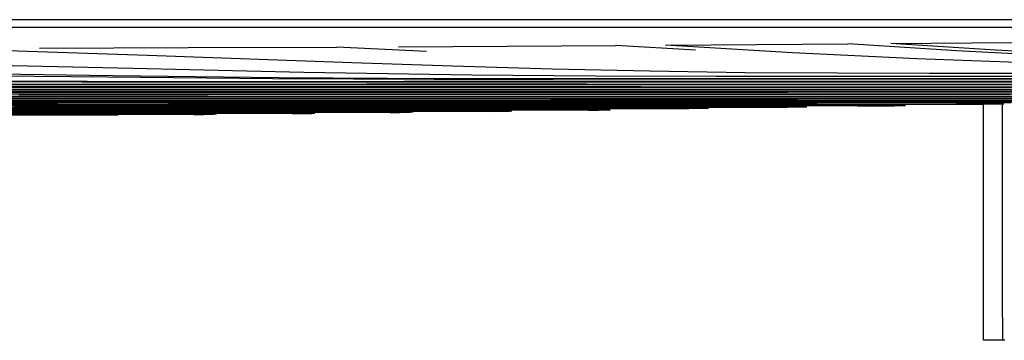
# Model space of a CAD drawing. Units: millimetres. Extents: x -35 to 12084, y -3332 to -654.
# Drawn here: x 5756 to 5821, y -2748 to -2727 of the extents above; entities that cross this region are included whole.
import ezdxf

# ---------------------------------------------------------------- set-up
doc = ezdxf.new("R2010")
doc.units = ezdxf.units.MM
doc.layers.get('0').update_dxf_attribs({"linetype": 'CONTINUOUS'})
doc.layers.add('1', color=7, linetype='CONTINUOUS', true_color=0xffffff)

# ---------------------------------------------------------------- blocks, each defined once
blk = doc.blocks.new('A$C3CBC4F50')
at = {"layer": '1', "color": 0, "linetype": 'Continuous'}
for p, q in [((236.095, 4.2), (99.948, 4.2)), ((99.822, 4.103), (236.221, 4.103)), ((159.851, 3.866), (161.046, 3.874)), ((161.046, 3.874), (162.241, 3.883)), ((163.67, 3.793), (162.241, 3.883)), ((162.806, 3.887), (163.867, 3.895)), ((164.18, 3.799), (162.806, 3.887)), ((163.867, 3.895), (164.929, 3.904)), ((153.064, 3.731), (150.342, 3.823)), ((151.647, 3.827), (153.595, 3.834)), ((153.595, 3.834), (155.544, 3.842)), ((156.721, 3.783), (155.544, 3.842)), ((156.355, 3.846), (157.778, 3.854)), ((157.778, 3.854), (159.2, 3.862)), ((160.247, 3.8), (159.2, 3.862)), ((161.519, 3.768), (159.851, 3.866)), ((163.149, 3.687), (161.519, 3.768)), ((165.064, 3.721), (163.67, 3.793)), ((165.52, 3.729), (164.18, 3.799)), ((155.739, 3.635), (153.064, 3.731)), ((157.06, 3.591), (155.739, 3.635)), ((164.729, 3.63), (163.149, 3.687)), ((152.606, 3.464), (150.388, 3.495)), ((152.872, 3.559), (150.589, 3.612)), ((155.113, 3.51), (152.872, 3.559)), ((157.312, 3.473), (155.113, 3.51)), ((158.366, 3.553), (157.06, 3.591)), ((159.646, 3.525), (158.366, 3.553)), ((160.899, 3.506), (159.646, 3.525)), ((163.319, 3.495), (160.899, 3.506)), ((165.629, 3.498), (163.319, 3.495)), ((152.206, 3.382), (150.087, 3.387)), ((152.273, 3.392), (150.138, 3.4)), ((152.539, 3.446), (150.338, 3.471)), ((154.286, 3.381), (152.206, 3.382)), ((154.37, 3.388), (152.273, 3.392)), ((154.7, 3.426), (152.539, 3.446)), ((154.783, 3.44), (152.606, 3.464)), ((156.328, 3.382), (154.286, 3.381)), ((156.428, 3.389), (154.37, 3.388)), ((156.82, 3.418), (154.7, 3.426)), ((156.919, 3.426), (154.783, 3.44)), ((157.834, 3.383), (156.328, 3.382)), ((157.945, 3.39), (156.428, 3.389)), ((158.384, 3.418), (156.82, 3.418)), ((158.495, 3.425), (156.919, 3.426)), ((158.934, 3.459), (157.312, 3.473)), ((159.305, 3.383), (157.834, 3.383)), ((159.428, 3.39), (157.945, 3.39)), ((159.913, 3.42), (158.384, 3.418)), ((160.035, 3.427), (158.495, 3.425)), ((160.52, 3.456), (158.934, 3.459)), ((160.73, 3.382), (159.305, 3.383)), ((160.863, 3.39), (159.428, 3.39)), ((161.393, 3.42), (159.913, 3.42)), ((161.526, 3.427), (160.035, 3.427)), ((162.055, 3.457), (160.52, 3.456)), ((162.108, 3.382), (160.73, 3.382)), ((162.253, 3.389), (160.863, 3.39)), ((162.824, 3.419), (161.393, 3.42)), ((162.969, 3.427), (161.526, 3.427)), ((163.541, 3.458), (162.055, 3.457)), ((163.876, 3.381), (162.108, 3.382)), ((164.034, 3.389), (162.253, 3.389)), ((164.66, 3.419), (162.824, 3.419)), ((164.818, 3.426), (162.969, 3.427)), ((165.445, 3.458), (163.541, 3.458)), ((165.561, 3.381), (163.876, 3.381)), ((165.733, 3.388), (164.034, 3.389)), ((151.751, 3.247), (149.076, 3.247)), ((151.826, 3.253), (149.127, 3.254)), ((152.126, 3.279), (149.329, 3.279)), ((152.202, 3.286), (149.38, 3.286)), ((152.501, 3.313), (149.582, 3.313)), ((152.577, 3.319), (149.632, 3.319)), ((152.876, 3.346), (149.834, 3.344)), ((152.952, 3.353), (149.885, 3.351)), ((154.353, 3.247), (151.751, 3.247)), ((154.452, 3.253), (151.826, 3.253)), ((154.846, 3.279), (152.126, 3.279)), ((154.946, 3.285), (152.202, 3.286)), ((155.34, 3.312), (152.501, 3.313)), ((155.44, 3.319), (152.577, 3.319)), ((155.834, 3.347), (152.876, 3.346)), ((155.934, 3.354), (152.952, 3.353)), ((155.626, 3.247), (154.353, 3.247)), ((155.737, 3.254), (154.452, 3.253)), ((156.178, 3.279), (154.846, 3.279)), ((156.289, 3.285), (154.946, 3.285)), ((156.73, 3.312), (155.34, 3.312)), ((156.841, 3.319), (155.44, 3.319)), ((156.869, 3.248), (155.626, 3.247)), ((156.992, 3.254), (155.737, 3.254)), ((157.282, 3.347), (155.834, 3.347)), ((157.393, 3.354), (155.934, 3.354)), ((157.478, 3.279), (156.178, 3.279)), ((157.601, 3.285), (156.289, 3.285)), ((158.087, 3.312), (156.73, 3.312)), ((158.21, 3.319), (156.841, 3.319)), ((158.074, 3.248), (156.869, 3.248)), ((158.207, 3.254), (156.992, 3.254)), ((158.696, 3.346), (157.282, 3.347)), ((158.819, 3.354), (157.393, 3.354)), ((158.738, 3.279), (157.478, 3.279)), ((158.872, 3.285), (157.601, 3.285)), ((159.239, 3.248), (158.074, 3.248)), ((159.402, 3.312), (158.087, 3.312)), ((159.383, 3.254), (158.207, 3.254)), ((159.536, 3.319), (158.21, 3.319)), ((160.066, 3.346), (158.696, 3.346)), ((159.956, 3.279), (158.738, 3.279)), ((160.2, 3.353), (158.819, 3.354)), ((160.101, 3.286), (158.872, 3.285)), ((161.454, 3.248), (159.239, 3.248)), ((161.619, 3.255), (159.383, 3.254)), ((160.674, 3.312), (159.402, 3.312)), ((160.818, 3.318), (159.536, 3.319)), ((162.273, 3.279), (159.956, 3.279)), ((161.391, 3.346), (160.066, 3.346)), ((162.438, 3.286), (160.101, 3.286)), ((161.535, 3.353), (160.2, 3.353)), ((163.092, 3.312), (160.674, 3.312)), ((163.257, 3.318), (160.818, 3.318)), ((163.91, 3.346), (161.391, 3.346)), ((163.511, 3.249), (161.454, 3.248)), ((163.248, 3.353), (161.535, 3.353)), ((163.695, 3.255), (161.619, 3.255)), ((164.424, 3.279), (162.273, 3.279)), ((164.608, 3.286), (162.438, 3.286)), ((165.337, 3.312), (163.092, 3.312)), ((164.882, 3.353), (163.248, 3.353)), ((165.521, 3.318), (163.257, 3.318)), ((165.374, 3.248), (163.511, 3.249)), ((165.575, 3.255), (163.695, 3.255)), ((166.249, 3.346), (163.91, 3.346)), ((151.451, 3.223), (148.874, 3.223)), ((151.883, 3.113), (149.876, 3.113)), ((151.982, 3.118), (149.951, 3.118)), ((152.377, 3.137), (150.251, 3.137)), ((152.476, 3.142), (150.326, 3.142)), ((152.871, 3.162), (150.626, 3.162)), ((152.97, 3.168), (150.701, 3.167)), ((153.365, 3.189), (151.001, 3.189)), ((153.464, 3.195), (151.076, 3.194)), ((153.859, 3.217), (151.376, 3.217)), ((153.958, 3.223), (151.451, 3.223)), ((152.865, 3.114), (151.883, 3.113)), ((152.976, 3.118), (151.982, 3.118)), ((153.417, 3.137), (152.377, 3.137)), ((153.528, 3.142), (152.476, 3.142)), ((153.824, 3.114), (152.865, 3.114)), ((153.969, 3.163), (152.871, 3.162)), ((154.08, 3.168), (152.97, 3.168)), ((153.947, 3.118), (152.976, 3.118)), ((154.521, 3.189), (153.365, 3.189)), ((154.433, 3.138), (153.417, 3.137)), ((154.633, 3.195), (153.464, 3.195)), ((154.556, 3.143), (153.528, 3.142)), ((154.753, 3.114), (153.824, 3.114)), ((155.073, 3.218), (153.859, 3.217)), ((154.887, 3.119), (153.947, 3.118)), ((155.185, 3.223), (153.958, 3.223)), ((155.042, 3.163), (153.969, 3.163)), ((155.165, 3.168), (154.08, 3.168)), ((155.417, 3.138), (154.433, 3.138)), ((155.651, 3.19), (154.521, 3.189)), ((155.551, 3.143), (154.556, 3.143)), ((155.774, 3.195), (154.633, 3.195)), ((155.652, 3.114), (154.753, 3.114)), ((155.797, 3.119), (154.887, 3.119)), ((156.081, 3.163), (155.042, 3.163)), ((156.26, 3.218), (155.073, 3.218)), ((156.215, 3.169), (155.165, 3.168)), ((156.383, 3.224), (155.185, 3.223)), ((156.37, 3.138), (155.417, 3.138)), ((156.514, 3.143), (155.551, 3.143)), ((156.745, 3.19), (155.651, 3.19)), ((157.361, 3.114), (155.652, 3.114)), ((156.879, 3.195), (155.774, 3.195)), ((157.526, 3.119), (155.797, 3.119)), ((157.087, 3.164), (156.081, 3.163)), ((157.231, 3.169), (156.215, 3.169)), ((157.41, 3.218), (156.26, 3.218)), ((158.18, 3.139), (156.37, 3.138)), ((157.543, 3.224), (156.383, 3.224)), ((158.345, 3.144), (156.514, 3.143)), ((157.804, 3.19), (156.745, 3.19)), ((157.949, 3.196), (156.879, 3.195)), ((158.999, 3.164), (157.087, 3.164)), ((159.164, 3.169), (157.231, 3.169)), ((158.948, 3.115), (157.361, 3.114)), ((158.522, 3.218), (157.41, 3.218)), ((159.132, 3.119), (157.526, 3.119)), ((158.666, 3.224), (157.543, 3.224)), ((159.817, 3.191), (157.804, 3.19)), ((159.982, 3.196), (157.949, 3.196)), ((159.861, 3.139), (158.18, 3.139)), ((160.045, 3.144), (158.345, 3.144)), ((160.636, 3.219), (158.522, 3.218)), ((160.801, 3.225), (158.666, 3.224)), ((160.385, 3.114), (158.948, 3.115)), ((160.773, 3.164), (158.999, 3.164)), ((160.586, 3.119), (159.132, 3.119)), ((160.957, 3.169), (159.164, 3.169)), ((161.686, 3.191), (159.817, 3.191)), ((161.383, 3.139), (159.861, 3.139)), ((161.87, 3.197), (159.982, 3.196)), ((161.584, 3.144), (160.045, 3.144)), ((161.651, 3.114), (160.385, 3.114)), ((161.867, 3.119), (160.586, 3.119)), ((162.599, 3.219), (160.636, 3.219)), ((162.38, 3.164), (160.773, 3.164)), ((162.783, 3.225), (160.801, 3.225)), ((162.582, 3.169), (160.957, 3.169)), ((162.724, 3.138), (161.383, 3.139)), ((162.94, 3.143), (161.584, 3.144)), ((162.221, 3.114), (161.651, 3.114)), ((163.378, 3.191), (161.686, 3.191)), ((162.444, 3.119), (161.867, 3.119)), ((163.579, 3.196), (161.87, 3.197)), ((162.748, 3.114), (162.221, 3.114)), ((163.797, 3.164), (162.38, 3.164)), ((162.977, 3.118), (162.444, 3.119)), ((164.013, 3.169), (162.582, 3.169)), ((164.376, 3.219), (162.599, 3.219)), ((163.327, 3.138), (162.724, 3.138)), ((163.231, 3.114), (162.748, 3.114)), ((164.577, 3.225), (162.783, 3.225)), ((163.55, 3.143), (162.94, 3.143)), ((163.466, 3.118), (162.977, 3.118)), ((163.665, 3.113), (163.231, 3.114)), ((163.885, 3.138), (163.327, 3.138)), ((164.869, 3.19), (163.378, 3.191)), ((163.905, 3.118), (163.466, 3.118)), ((164.115, 3.143), (163.55, 3.143)), ((165.086, 3.196), (163.579, 3.196)), ((164.382, 3.113), (163.665, 3.113)), ((164.434, 3.163), (163.797, 3.164)), ((164.397, 3.137), (163.885, 3.138)), ((164.631, 3.118), (163.905, 3.118)), ((164.657, 3.169), (164.013, 3.169)), ((164.632, 3.142), (164.115, 3.143)), ((151.389, 3.091), (149.501, 3.091)), ((151.488, 3.095), (149.576, 3.095)), ((151.631, 2.984), (150.631, 2.984)), ((151.388, 3.031), (150.656, 3.031)), ((151.511, 3.035), (150.767, 3.035)), ((151.796, 2.987), (150.776, 2.987)), ((151.433, 3.014), (150.779, 3.014)), ((151.647, 2.971), (150.813, 2.971)), ((151.76, 3.07), (150.895, 3.07)), ((151.567, 3.018), (150.902, 3.018)), ((151.493, 3.001), (150.903, 3.001)), ((151.831, 2.973), (150.978, 2.973)), ((151.872, 3.074), (150.994, 3.074)), ((151.997, 3.05), (151.208, 3.05)), ((152.12, 3.054), (151.32, 3.054)), ((152.45, 2.998), (151.348, 2.998)), ((152.097, 3.031), (151.388, 3.031)), ((152.313, 3.091), (151.389, 3.091)), ((152.066, 3.014), (151.433, 3.014)), ((152.424, 3.095), (151.488, 3.095)), ((152.615, 3.001), (151.493, 3.001)), ((152.231, 3.035), (151.511, 3.035)), ((152.21, 3.018), (151.567, 3.018)), ((152.56, 2.984), (151.631, 2.984)), ((152.403, 2.971), (151.647, 2.971)), ((152.606, 3.07), (151.76, 3.07)), ((152.744, 2.987), (151.796, 2.987)), ((152.604, 2.973), (151.831, 2.973)), ((152.729, 3.074), (151.872, 3.074)), ((152.761, 3.05), (151.997, 3.05)), ((153.268, 3.014), (152.066, 3.014)), ((152.783, 3.031), (152.097, 3.031)), ((152.895, 3.054), (152.12, 3.054)), ((153.433, 3.018), (152.21, 3.018)), ((152.927, 3.035), (152.231, 3.035)), ((153.215, 3.091), (152.313, 3.091)), ((153.069, 2.971), (152.403, 2.971)), ((153.338, 3.096), (152.424, 3.095)), ((153.472, 2.998), (152.45, 2.998)), ((153.401, 2.984), (152.56, 2.984)), ((153.285, 2.973), (152.604, 2.973)), ((153.425, 3.07), (152.606, 3.07)), ((153.656, 3.001), (152.615, 3.001)), ((153.559, 3.074), (152.729, 3.074)), ((153.602, 2.987), (152.744, 2.987)), ((153.5, 3.05), (152.761, 3.05)), ((154.087, 3.032), (152.783, 3.031)), ((153.645, 3.054), (152.895, 3.054)), ((154.252, 3.035), (152.927, 3.035)), ((153.646, 2.971), (153.069, 2.971)), ((154.089, 3.091), (153.215, 3.091)), ((154.385, 3.014), (153.268, 3.014)), ((153.876, 2.973), (153.285, 2.973)), ((154.223, 3.096), (153.338, 3.096)), ((154.141, 2.984), (153.401, 2.984)), ((154.218, 3.07), (153.425, 3.07)), ((154.569, 3.018), (153.433, 3.018)), ((154.398, 2.998), (153.472, 2.998)), ((154.906, 3.05), (153.5, 3.05)), ((154.362, 3.074), (153.559, 3.074)), ((154.358, 2.987), (153.602, 2.987)), ((155.071, 3.054), (153.645, 3.054)), ((154.128, 2.971), (153.646, 2.971)), ((154.599, 3.001), (153.656, 3.001)), ((154.368, 2.973), (153.876, 2.973)), ((155.298, 3.032), (154.087, 3.032)), ((154.935, 3.091), (154.089, 3.091)), ((154.505, 2.971), (154.128, 2.971)), ((154.784, 2.984), (154.141, 2.984)), ((155.724, 3.07), (154.218, 3.07)), ((155.079, 3.096), (154.223, 3.096)), ((155.482, 3.035), (154.252, 3.035)), ((154.698, 2.987), (154.358, 2.987)), ((155.889, 3.074), (154.362, 3.074)), ((154.754, 2.973), (154.368, 2.973)), ((155.396, 3.014), (154.385, 3.014)), ((155.214, 2.998), (154.398, 2.998)), ((154.777, 2.971), (154.505, 2.971)), ((155.597, 3.018), (154.569, 3.018)), ((155.43, 3.001), (154.599, 3.001)), ((155.013, 2.987), (154.698, 2.987)), ((155.032, 2.973), (154.754, 2.973)), ((154.997, 2.971), (154.777, 2.971)), ((155.32, 2.984), (154.784, 2.984)), ((156.21, 3.05), (154.906, 3.05)), ((156.543, 3.092), (154.935, 3.091)), ((154.959, 2.971), (155.089, 2.972)), ((155.301, 2.987), (155.013, 2.987)), ((155.257, 2.973), (155.032, 2.973)), ((156.394, 3.054), (155.071, 3.054)), ((156.708, 3.096), (155.079, 3.096)), ((155.089, 2.972), (155.219, 2.973)), ((155.581, 2.998), (155.214, 2.998)), ((156.394, 3.032), (155.298, 3.032)), ((155.56, 2.987), (155.301, 2.987)), ((155.74, 2.984), (155.32, 2.984)), ((156.287, 3.014), (155.396, 3.014)), ((155.804, 3.001), (155.43, 3.001)), ((156.595, 3.035), (155.482, 3.035)), ((155.989, 2.987), (155.56, 2.987)), ((155.921, 2.998), (155.581, 2.998)), ((156.503, 3.018), (155.597, 3.018)), ((157.123, 3.07), (155.724, 3.07)), ((156.042, 2.984), (155.74, 2.984)), ((156.15, 3.001), (155.804, 3.001)), ((157.307, 3.075), (155.889, 3.074)), ((156.232, 2.998), (155.921, 2.998)), ((156.297, 2.987), (155.989, 2.987)), ((156.287, 2.984), (156.042, 2.984)), ((156.467, 3.001), (156.15, 3.001)), ((157.392, 3.05), (156.21, 3.05)), ((156.512, 2.998), (156.232, 2.998)), ((156.245, 2.984), (156.375, 2.985)), ((156.688, 3.014), (156.287, 3.014)), ((156.547, 2.987), (156.297, 2.987)), ((156.375, 2.985), (156.504, 2.987)), ((157.593, 3.054), (156.394, 3.054)), ((157.36, 3.031), (156.394, 3.032)), ((156.753, 3.001), (156.467, 3.001)), ((156.911, 3.018), (156.503, 3.018)), ((156.974, 2.998), (156.512, 2.998)), ((158.036, 3.092), (156.543, 3.092)), ((157.576, 3.035), (156.595, 3.035)), ((157.059, 3.014), (156.688, 3.014)), ((158.22, 3.096), (156.708, 3.096)), ((157.223, 3.001), (156.753, 3.001)), ((157.288, 3.018), (156.911, 3.018)), ((157.307, 2.998), (156.974, 2.998)), ((157.399, 3.014), (157.059, 3.014)), ((158.389, 3.07), (157.123, 3.07)), ((157.562, 3.001), (157.223, 3.001)), ((157.634, 3.018), (157.288, 3.018)), ((158.591, 3.074), (157.307, 3.075)), ((157.577, 2.998), (157.307, 2.998)), ((157.794, 3.031), (157.36, 3.031)), ((158.433, 3.05), (157.392, 3.05)), ((157.704, 3.014), (157.399, 3.014)), ((157.837, 3.001), (157.562, 3.001)), ((157.565, 2.999), (157.808, 3.001)), ((158.017, 3.035), (157.576, 3.035)), ((158.649, 3.054), (157.593, 3.054)), ((157.945, 3.018), (157.634, 3.018)), ((158.209, 3.014), (157.704, 3.014)), ((158.197, 3.031), (157.794, 3.031)), ((158.458, 3.017), (157.945, 3.018)), ((158.426, 3.035), (158.017, 3.035)), ((159.387, 3.092), (158.036, 3.092)), ((158.565, 3.031), (158.197, 3.031)), ((158.572, 3.014), (158.209, 3.014)), ((159.588, 3.096), (158.22, 3.096)), ((159.505, 3.07), (158.389, 3.07)), ((158.8, 3.035), (158.426, 3.035)), ((158.901, 3.05), (158.433, 3.05)), ((158.827, 3.017), (158.458, 3.017)), ((158.897, 3.031), (158.565, 3.031)), ((158.867, 3.014), (158.572, 3.014)), ((159.722, 3.074), (158.591, 3.074)), ((159.124, 3.054), (158.649, 3.054)), ((159.137, 3.035), (158.8, 3.035)), ((159.127, 3.017), (158.827, 3.017)), ((158.845, 3.014), (158.975, 3.016)), ((159.444, 3.031), (158.897, 3.031)), ((159.334, 3.05), (158.901, 3.05)), ((158.975, 3.016), (159.105, 3.018)), ((159.564, 3.054), (159.124, 3.054)), ((159.692, 3.035), (159.137, 3.035)), ((159.731, 3.05), (159.334, 3.05)), ((160.578, 3.091), (159.387, 3.092)), ((159.838, 3.031), (159.444, 3.031)), ((160.008, 3.07), (159.505, 3.07)), ((159.967, 3.054), (159.564, 3.054)), ((160.794, 3.096), (159.588, 3.096)), ((160.093, 3.035), (159.692, 3.035)), ((160.231, 3.074), (159.722, 3.074)), ((160.089, 3.05), (159.731, 3.05)), ((160.157, 3.031), (159.838, 3.031)), ((160.329, 3.054), (159.967, 3.054)), ((160.472, 3.07), (160.008, 3.07)), ((160.678, 3.05), (160.089, 3.05)), ((160.417, 3.035), (160.093, 3.035)), ((160.701, 3.074), (160.231, 3.074)), ((160.927, 3.054), (160.329, 3.054)), ((160.898, 3.07), (160.472, 3.07)), ((161.114, 3.091), (160.578, 3.091)), ((161.103, 3.05), (160.678, 3.05)), ((161.133, 3.074), (160.701, 3.074)), ((161.337, 3.096), (160.794, 3.096)), ((161.281, 3.07), (160.898, 3.07)), ((161.358, 3.054), (160.927, 3.054)), ((161.447, 3.05), (161.103, 3.05)), ((161.61, 3.091), (161.114, 3.091)), ((161.521, 3.074), (161.133, 3.074)), ((161.913, 3.07), (161.281, 3.07)), ((161.839, 3.096), (161.337, 3.096)), ((161.707, 3.053), (161.358, 3.054)), ((162.162, 3.074), (161.521, 3.074)), ((162.064, 3.091), (161.61, 3.091)), ((162.299, 3.095), (161.839, 3.096)), ((162.368, 3.069), (161.913, 3.07)), ((162.473, 3.091), (162.064, 3.091)), ((162.623, 3.074), (162.162, 3.074)), ((162.713, 3.095), (162.299, 3.095)), ((162.737, 3.069), (162.368, 3.069)), ((163.147, 3.091), (162.473, 3.091)), ((162.997, 3.073), (162.623, 3.074)), ((162.71, 3.07), (162.852, 3.072)), ((163.396, 3.095), (162.713, 3.095)), ((162.852, 3.072), (162.994, 3.074)), ((163.633, 3.09), (163.147, 3.091)), ((163.888, 3.095), (163.396, 3.095)), ((163.805, 3.09), (163.633, 3.09)), ((163.929, 3.09), (163.805, 3.09)), ((164.063, 3.095), (163.888, 3.095)), ((164.027, 3.09), (163.929, 3.09)), ((164.022, 0.3), (164.022, 3.09)), ((164.188, 3.095), (164.063, 3.095)), ((164.287, 3.095), (164.188, 3.095)), ((164.272, 0.3), (164.272, 3.095)), ((151.405, 2.959), (150.734, 2.959)), ((151.606, 2.961), (150.918, 2.961)), ((151.6, 2.951), (151.139, 2.951)), ((151.744, 2.949), (151.371, 2.949)), ((151.996, 2.959), (151.405, 2.959)), ((151.984, 2.951), (151.6, 2.951)), ((152.212, 2.961), (151.606, 2.961)), ((152.036, 2.949), (151.744, 2.949)), ((152.285, 2.951), (151.984, 2.951)), ((152.508, 2.959), (151.996, 2.959)), ((152.246, 2.949), (152.036, 2.949)), ((152.738, 2.961), (152.212, 2.961)), ((152.417, 2.949), (152.246, 2.949)), ((152.501, 2.951), (152.285, 2.951)), ((152.677, 2.951), (152.501, 2.951)), ((152.936, 2.959), (152.508, 2.959)), ((153.176, 2.961), (152.738, 2.961)), ((153.27, 2.959), (152.936, 2.959)), ((153.519, 2.961), (153.176, 2.961)), ((153.511, 2.959), (153.27, 2.959)), ((153.707, 2.959), (153.511, 2.959)), ((153.766, 2.961), (153.519, 2.961)), ((153.674, 2.959), (153.803, 2.96)), ((153.967, 2.961), (153.766, 2.961)), ((153.803, 2.96), (153.933, 2.961)), ((164.022, 0.088), (164.022, 0.3)), ((164.272, 0.3), (164.272, 0.088)), ((164.022, 0), (164.022, 0.088)), ((164.272, 0), (164.022, 0)), ((164.272, 0.088), (164.272, 0)), ((164.301, 0), (164.272, 0))]:
    blk.add_line(p, q, dxfattribs=at)

msp = doc.modelspace()

# ---------------------------------------------------------------- block references
at = {"xscale": 5, "yscale": 5, "zscale": 5}
msp.add_blockref('A$C3CBC4F50', (4999.548, -2747.62), dxfattribs=at)

doc.saveas('drawing.dxf')
